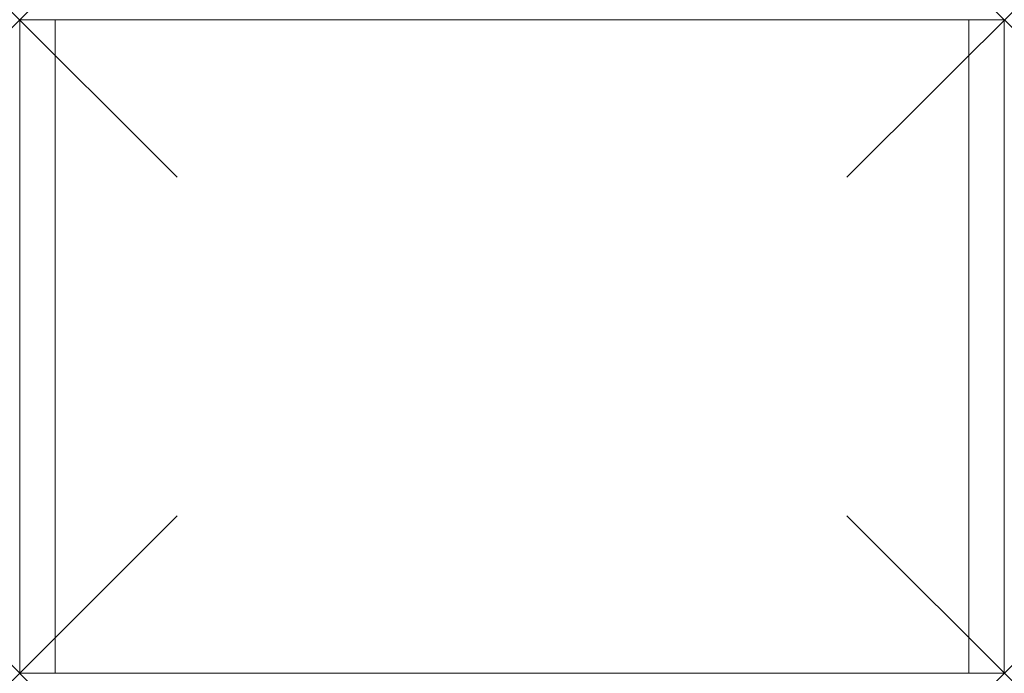
# Model space of a CAD drawing. Units: millimetres. Extents: x 0 to 500, y 0 to 332.
import ezdxf

# ---------------------------------------------------------------- set-up
doc = ezdxf.new("R2010")
doc.units = ezdxf.units.MM
doc.header["$PDMODE"] = 3
doc.header["$PDSIZE"] = 80
doc.layers.add('punto', color=90, linetype='Continuous')

# ---------------------------------------------------------------- blocks, each defined once
blk = doc.blocks.new('A$C276c5fda')
at = {"color": 0, "linetype": 'Continuous', "lineweight": 0}
for p, q in [((18, 332), (0, 332)), ((0, 332), (0, 0)), ((18, 332), (18, 0)), ((18, 0), (18, 332)), ((482, 332), (18, 332)), ((500, 332), (482, 332)), ((482, 332), (482, 0)), ((482, 332), (482, 0)), ((500, 332), (500, 0)), ((0, 0), (18, 0)), ((482, 0), (18, 0)), ((482, 0), (500, 0))]:
    blk.add_line(p, q, dxfattribs=at)

msp = doc.modelspace()

# ---------------------------------------------------------------- linework, layer by layer
at = {"layer": 'punto'}
for p in [(0, 332), (0, 332, 795), (500, 332), (500, 332, 795), (0, 0), (500, 0)]:
    msp.add_point(p, dxfattribs=at)

# ---------------------------------------------------------------- block references
msp.add_blockref('A$C276c5fda', (0, 0))

doc.saveas('drawing.dxf')
